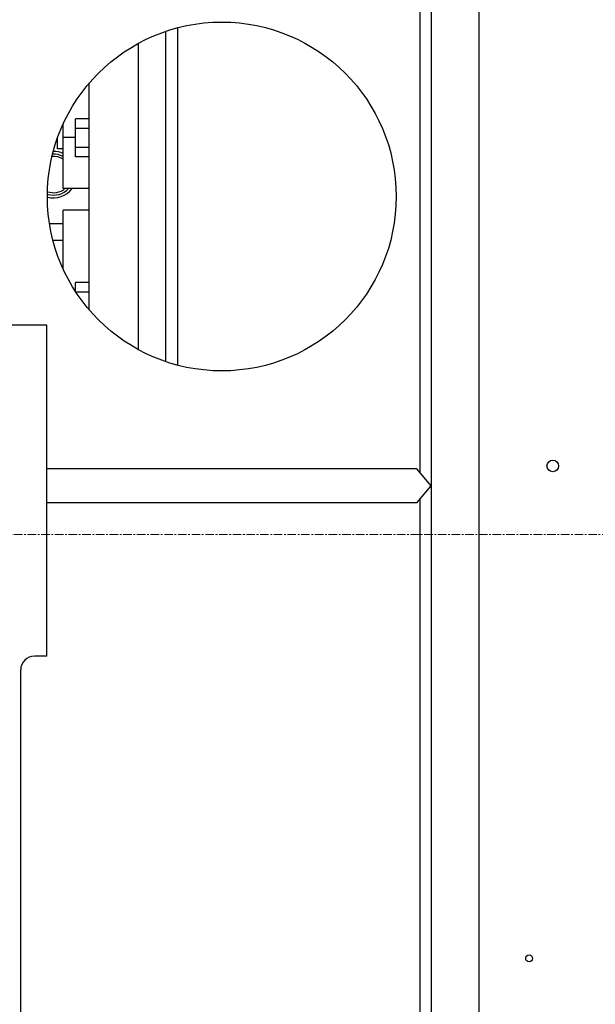
# Model space of a CAD drawing. Extents: x -17242 to 31808, y -144 to 19993.
# Drawn here: x 14196 to 14617, y 4314 to 5034 of the extents above; entities that cross this region are included whole.
import ezdxf

# ---------------------------------------------------------------- set-up
doc = ezdxf.new("R2010")
doc.units = 0
doc.header["$LTSCALE"] = 5
doc.linetypes.add('CENTER', pattern=[2, 1.25, -0.25, 0.25, -0.25])
doc.layers.add('00_COMPONENTS', color=7, linetype='CONTINUOUS')
doc.layers.add('CENT001', color=2, linetype='CENTER', lineweight=20)

msp = doc.modelspace()

# ---------------------------------------------------------------- linework, layer by layer
at = {"layer": '00_COMPONENTS', "color": 40, "linetype": 'Continuous'}
for p, q in [((14531.5358, 5157.4317), (14531.5358, 4109.5503)), ((14496.5358, 5147.8968), (14496.5358, 4034.9317)), ((14488.5358, 4702.4657), (14488.5358, 5134.434)), ((14302.5358, 4783.728), (14302.5358, 5025.1354)), ((14311.2883, 4781.1066), (14311.2883, 5027.7567)), ((14282.5358, 4792.5189), (14282.5358, 5016.3445)), ((14246.5358, 4821.7346), (14246.5358, 4987.1287)), ((14236.5358, 4933.3753), (14236.5358, 4961.0881)), ((14246.5358, 4961.0881), (14236.5358, 4961.0881)), ((14227.5358, 4910.16), (14227.5358, 4957.2403)), ((14246.5358, 4954.1599), (14236.5358, 4954.1599)), ((14223.5358, 4939.3318), (14223.5358, 4947.5011)), ((14236.5358, 4947.5693), (14227.5358, 4947.5693)), ((14227.5358, 4939.3317), (14223.5358, 4939.3317)), ((14246.5358, 4940.3035), (14236.5358, 4940.3035)), ((14246.5358, 4933.3753), (14236.5358, 4933.3753)), ((14246.5358, 4910.16), (14227.5358, 4910.16)), ((14227.5358, 4851.623), (14227.5358, 4894.5233)), ((14246.5358, 4894.5233), (14227.5358, 4894.5233)), ((14227.5358, 4884.4317), (14217.6596, 4884.4317)), ((14220.1532, 4872.4317), (14227.5358, 4872.4317)), ((14236.5358, 4835.1657), (14236.5358, 4841.4881)), ((14246.5358, 4841.4881), (14236.5358, 4841.4881)), ((14246.5358, 4834.5599), (14236.9377, 4834.5599)), ((14215.5358, 4810.4317), (14088.0358, 4810.4317)), ((14215.5358, 4568.4317), (14215.5358, 4810.4317)), ((14486.047, 4705.4317), (14215.5358, 4705.4317)), ((14496.5358, 4692.9317), (14486.047, 4705.4317)), ((14486.047, 4680.4317), (14496.5358, 4692.9317)), ((14486.047, 4680.4317), (14215.5358, 4680.4317)), ((14488.5358, 4190.4317), (14488.5358, 4683.3977)), ((14215.5358, 4568.4317), (14206.5358, 4568.4317)), ((14196.5358, 4031.9317), (14196.5358, 4558.4317))]:
    msp.add_line(p, q, dxfattribs=at)
for centre, radius in [((14343.5358, 4904.4317), 127.5), ((14585.5358, 4707.4317), 4.25), ((14568.2358, 4347.4317), 2.5)]:
    msp.add_circle(centre, radius, dxfattribs=at)
for centre, radius, start, end in [((14220.5358, 4920.4317), 13.25, 58.1007774, 94.7051553), ((14220.5358, 4920.4317), 15, 62.179601, 92.5228426), ((14220.5358, 4920.4317), 17, 65.6740893, 90.3772652), ((14220.5358, 4920.4317), 17, 254.8076735, 322.8236749), ((14220.5358, 4920.4317), 13.25, 250.3759296, 309.1600689), ((14220.5358, 4920.4317), 15, 255, 316.7737444), ((14206.5358, 4558.4317), 10, 90, 180)]:
    msp.add_arc(centre, radius, start, end, dxfattribs=at)
at = {"layer": 'CENT001', "color": 6}
msp.add_line((12281.5358, 4657.4317), (20156.5358, 4657.4317), dxfattribs=at)

doc.saveas('drawing.dxf')
